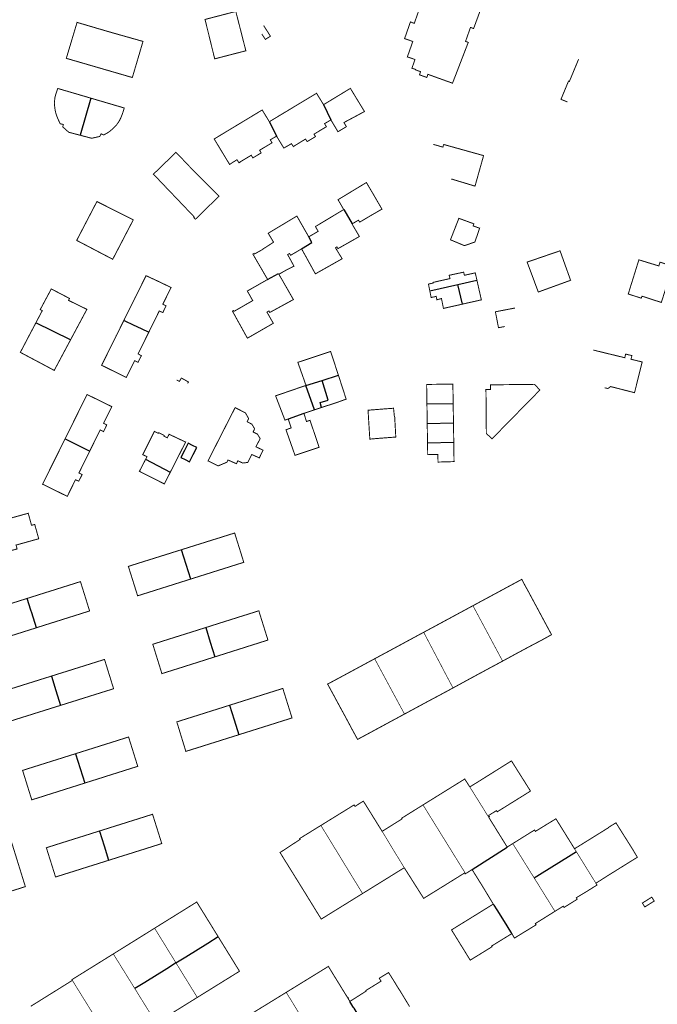
# Model space of a CAD drawing. Units: inches. Extents: x 574422 to 589548, y 4788400 to 4798536.
# Drawn here: x 583675 to 583879, y 4796664 to 4796979 of the extents above; entities that cross this region are included whole.
import ezdxf

# ---------------------------------------------------------------- set-up
doc = ezdxf.new("R2010")
doc.units = ezdxf.units.IN
doc.header["$MEASUREMENT"] = 0
doc.layers.add('080111', color=7, linetype='Continuous', lineweight=30)
doc.layers.add('080117', color=7, linetype='Continuous', lineweight=20)
doc.layers.add('080118', color=9, linetype='Continuous')

msp = doc.modelspace()

# ---------------------------------------------------------------- linework, layer by layer
at = {"layer": '080111', "const_width": 0.3}
msp.add_lwpolyline([(583802.5, 4796982.79), (583800.8, 4796977.97), (583799.56, 4796978.41), (583797.78, 4796973.33), (583797.69, 4796973.08), (583800.32, 4796972.16), (583798.71, 4796967.59), (583798.62, 4796967.33), (583798.58, 4796967.22), (583801.01, 4796966.39), (583800.05, 4796963.6), (583801.21, 4796963.2), (583801.17, 4796963.08), (583802.23, 4796962.7), (583802.81, 4796962.49), (583802.45, 4796961.49), (583804.8, 4796960.64), (583805.16, 4796961.64), (583813.03, 4796958.8), (583816.95, 4796968.96), (583816.97, 4796969.02), (583817.95, 4796971.56), (583818.04, 4796971.8), (583818.07, 4796971.87), (583817.2, 4796972.18), (583818.78, 4796976.66), (583819.78, 4796976.3), (583822.43, 4796983.5)], dxfattribs=at)
at = {"layer": '080111', "const_width": 0.3, "flags": 128}
for points in [[(583743.68, 4796981.77), (583745.29, 4796975.48), (583746.48, 4796970.8), (583746.9, 4796969.18), (583741.91, 4796967.89), (583736.93, 4796966.6), (583735.38, 4796972.9), (583735.23, 4796973.53), (583735.02, 4796974.38), (583734.99, 4796974.5), (583733.83, 4796979.21), (583738.75, 4796980.49)], [(583692.88, 4796978.27), (583692.77, 4796977.9), (583691.62, 4796974.06), (583691.51, 4796973.69), (583689.57, 4796967.21), (583689.49, 4796966.92), (583689.44, 4796966.76), (583710.57, 4796960.62), (583710.57, 4796960.64), (583710.8, 4796961.41), (583712.27, 4796966.37), (583712.62, 4796967.56), (583712.79, 4796968.13), (583713.78, 4796971.52), (583713.95, 4796972.1), (583713.98, 4796972.18), (583704.77, 4796974.78), (583703.37, 4796975.18), (583698.49, 4796976.61)], [(583724.53, 4796936.67), (583724.28, 4796936.43), (583721.52, 4796933.75), (583721.26, 4796933.51), (583720.93, 4796933.18), (583717.58, 4796929.94), (583717.32, 4796929.69), (583717.4, 4796929.6), (583717.68, 4796929.31), (583720.09, 4796926.77), (583721, 4796925.81), (583721.14, 4796925.66), (583721.29, 4796925.52), (583722.56, 4796924.19), (583723.2, 4796923.52), (583723.83, 4796922.86), (583723.96, 4796922.72), (583723.98, 4796922.71), (583724.02, 4796922.67), (583724.04, 4796922.64), (583724.1, 4796922.58), (583725.48, 4796921.13), (583726.56, 4796919.99), (583730.43, 4796915.93), (583730.25, 4796915.75), (583730.42, 4796915.57), (583730.66, 4796915.32), (583730.74, 4796915.24), (583738.3, 4796922.63), (583733.41, 4796927.55), (583732.12, 4796928.85), (583728.52, 4796932.48), (583728.46, 4796932.55), (583728.4, 4796932.61), (583728.34, 4796932.68), (583728.28, 4796932.75), (583727.38, 4796933.7), (583724.94, 4796936.25), (583724.63, 4796936.57)], [(583699.23, 4796920.92), (583695.99, 4796914.69), (583692.89, 4796908.73), (583692.76, 4796908.48), (583704.29, 4796902.44), (583707.34, 4796908.29), (583707.58, 4796908.75), (583710.87, 4796915.06), (583710.85, 4796915.07), (583710.83, 4796915.08), (583705.97, 4796917.53), (583705.03, 4796918), (583704.76, 4796918.14), (583701.22, 4796919.92)], [(583815.06, 4796915.55), (583817.67, 4796914.59), (583819.87, 4796913.78), (583819.64, 4796913.12), (583821.69, 4796912.38), (583821.71, 4796912.38), (583820.95, 4796910.17), (583820.19, 4796907.96), (583816.85, 4796906.8), (583812.38, 4796908.67), (583813.72, 4796912.11)], [(583847.44, 4796905.15), (583842.17, 4796903.34), (583839.74, 4796902.5), (583836.91, 4796901.53), (583838.7, 4796896.74), (583840.48, 4796891.95), (583845.65, 4796893.83), (583850.82, 4796895.71), (583849.13, 4796900.43), (583848.27, 4796902.83), (583848.05, 4796903.43), (583847.7, 4796904.43)], [(583872.67, 4796902.26), (583875.86, 4796901.28), (583879.06, 4796900.3), (583879.45, 4796901.5), (583883.52, 4796900.24), (583879.86, 4796888.61), (583879.77, 4796888.64), (583873.68, 4796890.62), (583873.46, 4796890.06), (583873.42, 4796889.97), (583869.27, 4796891.34)], [(583823.75, 4796858.31), (583823.76, 4796858.11), (583823.76, 4796857.51), (583823.84, 4796848.36), (583823.85, 4796847.57), (583823.85, 4796846.78), (583823.86, 4796846.68), (583823.87, 4796846.66), (583824.17, 4796846.38), (583825.67, 4796844.97), (583828.74, 4796848.09), (583828.84, 4796848.19), (583828.94, 4796848.3), (583830.54, 4796849.93), (583830.63, 4796850.02), (583836.46, 4796855.96), (583837.24, 4796856.75), (583840.98, 4796860.57), (583839.29, 4796862.4), (583825.17, 4796862.24), (583825.22, 4796860.74), (583823.73, 4796860.73)], [(583743.47, 4796854.95), (583743.33, 4796854.68), (583743.2, 4796854.43), (583739.65, 4796847.47), (583735.84, 4796839.99), (583735.39, 4796839.08), (583734.94, 4796838.18), (583734.8, 4796837.89), (583735.09, 4796837.76), (583736.44, 4796837.09), (583737.8, 4796836.42), (583738.04, 4796836.3), (583739.45, 4796836.89), (583740.85, 4796837.48), (583741.17, 4796838.18), (583743.64, 4796837.1), (583743.89, 4796836.99), (583744.33, 4796837.94), (583745.9, 4796837.2), (583747.53, 4796837.41), (583748.77, 4796839.95), (583750.4, 4796839.22), (583751.21, 4796838.85), (583751.22, 4796838.88), (583752.39, 4796841.33), (583751.77, 4796841.62), (583750.11, 4796842.42), (583751.47, 4796844.99), (583750.62, 4796846.45), (583749.22, 4796847.16), (583749.7, 4796848.15), (583748.84, 4796849.63), (583748.77, 4796849.67), (583748.21, 4796849.96), (583747.31, 4796850.42), (583747.78, 4796851.45), (583746.75, 4796853.28), (583745.11, 4796854.11)], [(583794.17, 4796854.7), (583794.29, 4796853.44), (583794.42, 4796852.19), (583794.42, 4796852.06), (583794.52, 4796852.08), (583794.7, 4796848.8), (583794.88, 4796845.53), (583794.52, 4796845.5), (583794.17, 4796845.47), (583791.34, 4796845.26), (583788.5, 4796845.04), (583786.67, 4796844.87), (583786.57, 4796844.86), (583786.28, 4796849.49), (583786, 4796854.12), (583791.06, 4796854.52), (583794.17, 4796854.75)], [(583663.43, 4796716.34), (583663.14, 4796716.25), (583662.26, 4796715.97), (583661.93, 4796715.87), (583661.64, 4796715.78), (583663.83, 4796708.71), (583664.32, 4796707.13), (583664.34, 4796707.06), (583664.52, 4796706.47), (583664.71, 4796705.86), (583664.8, 4796705.58), (583666.94, 4796698.66), (583676.33, 4796701.61), (583676.24, 4796701.89), (583676.16, 4796702.16), (583676.07, 4796702.42), (583675.58, 4796704.03), (583675.49, 4796704.3), (583675.41, 4796704.56), (583675.33, 4796704.83), (583675.25, 4796705.1), (583674.4, 4796707.84), (583672.94, 4796712.55), (583671.02, 4796718.74)], [(583876.98, 4796697.96), (583877.58, 4796696.99), (583874.56, 4796695.11), (583874.04, 4796695.95), (583873.78, 4796696.36), (583875.02, 4796697.13), (583875.56, 4796697.47), (583875.86, 4796697.65), (583876.19, 4796697.86), (583876.81, 4796698.24)]]:
    msp.add_lwpolyline(points, close=True, dxfattribs=at)
at = {"layer": '080111', "flags": 128}
for points in [[(583752.59, 4796977.26, 0.3, 0.3, 0), (583753.67, 4796975.56, 0.3, 0.3, 0), (583754.75, 4796973.86, 0.3, 0.3, 0), (583753.94, 4796973.33, 0.3, 0.3, 0), (583753.14, 4796972.81, 0.3, 0.3, 0), (583752, 4796974.54, 0, 0, 0), (583750.86, 4796976.26, 0, 0, 0), (583751.73, 4796976.77, 0, 0, 0)], [(583853.37, 4796966.45, 0.3, 0.3, 0), (583850.43, 4796959.37, 0.3, 0.3, 0), (583850.15, 4796959.46, 0.3, 0.3, 0), (583847.74, 4796953.63, 0.3, 0.3, 0), (583849.81, 4796952.8, 0, 0, 0), (583849.33, 4796951.71, 0, 0, 0), (583855.06, 4796949.31, 0, 0, 0), (583858.39, 4796947.86, 0, 0, 0), (583861.75, 4796946.4, 0, 0, 0), (583867.74, 4796960.47, 0, 0, 0), (583860.03, 4796963.67, 0, 0, 0)], [(583806.86, 4796939.23, 0.3, 0.3, 0), (583809.93, 4796938.35, 0.3, 0.3, 0), (583810.2, 4796939.19, 0.3, 0.3, 0), (583814.45, 4796938, 0.3, 0.3, 0), (583818.68, 4796936.82, 0.3, 0.3, 0), (583822.97, 4796935.62, 0.3, 0.3, 0), (583822.81, 4796935.02, 0.3, 0.3, 0), (583822.68, 4796934.57, 0.3, 0.3, 0), (583820.36, 4796926.31, 0.3, 0.3, 0), (583820.23, 4796925.87, 0.3, 0.3, 0), (583820.23, 4796925.85, 0.3, 0.3, 0), (583815.75, 4796927.21, 0.3, 0.3, 0), (583812.6, 4796928.16, 0, 0, 0), (583811.27, 4796928.56, 0, 0, 0), (583811, 4796927.65, 0, 0, 0), (583810.72, 4796926.74, 0, 0, 0), (583810.66, 4796926.75, 0, 0, 0), (583809.02, 4796927.24, 0, 0, 0), (583808.73, 4796927.33, 0, 0, 0), (583807.29, 4796927.75, 0, 0, 0), (583807.02, 4796927.83, 0, 0, 0), (583807.28, 4796928.77, 0, 0, 0), (583807.54, 4796929.72, 0, 0, 0), (583804.37, 4796930.58, 0, 0, 0)], [(583833.01, 4796886.83, 0.3, 0.3, 0), (583829.88, 4796886.23, 0.3, 0.3, 0), (583826.75, 4796885.62, 0.3, 0.3, 0), (583827.04, 4796884.17, 0.3, 0.3, 0), (583827.25, 4796883.08, 0.3, 0.3, 0), (583827.75, 4796880.54, 0.3, 0.3, 0), (583827.8, 4796880.55, 0.3, 0.3, 0), (583829.7, 4796880.9, 0, 0, 0), (583831.65, 4796881.25, 0, 0, 0), (583831.74, 4796880.67, 0, 0, 0), (583831.82, 4796880.09, 0, 0, 0), (583831.84, 4796880, 0, 0, 0), (583831.86, 4796879.9, 0, 0, 0), (583833.3, 4796880.28, 0, 0, 0), (583834.74, 4796880.65, 0, 0, 0), (583834.73, 4796880.68, 0, 0, 0), (583833.88, 4796883.74, 0, 0, 0)], [(583858.08, 4796873.38, 0.3, 0.3, 0), (583863.27, 4796872.11, 0.3, 0.3, 0), (583864.82, 4796871.74, 0.3, 0.3, 0), (583868.16, 4796870.92, 0.3, 0.3, 0), (583868.29, 4796871.5, 0.3, 0.3, 0), (583868.43, 4796872.08, 0.3, 0.3, 0), (583868.6, 4796872.04, 0.3, 0.3, 0), (583869.25, 4796871.89, 0.3, 0.3, 0), (583870.43, 4796871.61, 0.3, 0.3, 0), (583870.15, 4796870.44, 0.3, 0.3, 0), (583870.42, 4796870.37, 0.3, 0.3, 0), (583871.89, 4796870.01, 0.3, 0.3, 0), (583873.64, 4796869.59, 0.3, 0.3, 0), (583873.72, 4796869.57, 0.3, 0.3, 0), (583872.5, 4796864.65, 0.3, 0.3, 0), (583871.28, 4796859.73, 0.3, 0.3, 0), (583867.46, 4796860.71, 0.3, 0.3, 0), (583863.64, 4796861.69, 0.3, 0.3, 0), (583863.2, 4796861.38, 0.3, 0.3, 0), (583862.77, 4796861.07, 0.3, 0.3, 0), (583861.75, 4796861.27, 0, 0, 0), (583860.74, 4796861.48, 0, 0, 0), (583860.49, 4796861.97, 0, 0, 0), (583860.25, 4796862.47, 0, 0, 0), (583857.97, 4796863.01, 0, 0, 0), (583855.7, 4796863.54, 0, 0, 0), (583856.89, 4796868.46, 0, 0, 0)], [(583724.74, 4796863.81, 0.3, 0.3, 0), (583725.2, 4796863.58, 0.3, 0.3, 0), (583725.65, 4796863.35, 0.3, 0.3, 0), (583726.27, 4796864.42, 0.3, 0.3, 0), (583728.54, 4796863.15, 0.3, 0.3, 0), (583728.25, 4796862.67, 0, 0, 0), (583727.96, 4796862.18, 0, 0, 0), (583730.41, 4796860.94, 0, 0, 0), (583732.65, 4796859.8, 0, 0, 0), (583730.65, 4796855.81, 0, 0, 0), (583728.66, 4796851.81, 0, 0, 0), (583724.71, 4796853.74, 0, 0, 0), (583722.19, 4796854.97, 0, 0, 0), (583720.92, 4796855.6, 0, 0, 0), (583720.76, 4796855.67, 0, 0, 0), (583720.77, 4796855.69, 0, 0, 0), (583720.84, 4796855.84, 0, 0, 0), (583722.75, 4796859.74, 0, 0, 0)]]:
    msp.add_lwpolyline(points, format="xyseb", close=True, dxfattribs=at)
at = {"layer": '080111', "const_width": 0.3, "flags": 128}
for points in [[(583693.87, 4796942.14), (583693.72, 4796942.18), (583690.21, 4796943.1), (583688.3, 4796944.82), (583688.48, 4796945.59), (583687.49, 4796945.83), (583687.42, 4796945.98), (583687.35, 4796946.13), (583687.27, 4796946.28), (583687.2, 4796946.42), (583687.13, 4796946.57), (583687.06, 4796946.72), (583686.99, 4796946.87), (583686.92, 4796947.02), (583686.85, 4796947.17), (583686.79, 4796947.32), (583686.72, 4796947.47), (583686.65, 4796947.63), (583686.59, 4796947.78), (583686.53, 4796947.93), (583686.47, 4796948.08), (583686.41, 4796948.23), (583686.35, 4796948.39), (583686.3, 4796948.54), (583686.25, 4796948.7), (583686.2, 4796948.85), (583686.15, 4796949.01), (583686.1, 4796949.16), (583686.03, 4796949.44), (583685.96, 4796949.72), (583685.94, 4796949.84), (583685.91, 4796949.96), (583685.89, 4796950.08), (583685.87, 4796950.2), (583685.84, 4796950.32), (583685.82, 4796950.45), (583685.81, 4796950.57), (583685.79, 4796950.69), (583685.77, 4796950.82), (583685.75, 4796950.94), (583685.74, 4796951.06), (583685.73, 4796951.19), (583685.71, 4796951.31), (583685.7, 4796951.43), (583685.69, 4796951.56), (583685.67, 4796951.68), (583685.66, 4796951.81), (583685.65, 4796951.93), (583685.64, 4796952.06), (583685.63, 4796952.18), (583685.62, 4796952.3), (583685.6, 4796952.43), (583685.8, 4796954.23), (583685.8, 4796954.24), (583685.81, 4796954.26), (583685.81, 4796954.28), (583685.82, 4796954.3), (583685.82, 4796954.32), (583685.83, 4796954.34), (583685.83, 4796954.36), (583685.83, 4796954.38), (583685.84, 4796954.4), (583685.84, 4796954.41), (583685.85, 4796954.43), (583685.85, 4796954.45), (583685.86, 4796954.47), (583685.86, 4796954.49), (583685.87, 4796954.51), (583685.87, 4796954.53), (583685.87, 4796954.55), (583685.88, 4796954.56), (583685.88, 4796954.58), (583685.89, 4796954.6), (583685.89, 4796954.62), (583685.9, 4796954.64), (583685.9, 4796954.67), (583685.91, 4796954.7), (583685.92, 4796954.71), (583685.92, 4796954.73), (583685.92, 4796954.74), (583685.93, 4796954.75), (583685.93, 4796954.76), (583685.93, 4796954.78), (583685.94, 4796954.79), (583685.94, 4796954.8), (583685.94, 4796954.81), (583685.95, 4796954.82), (583685.95, 4796954.84), (583685.95, 4796954.85), (583685.96, 4796954.86), (583685.96, 4796954.87), (583685.96, 4796954.89), (583685.97, 4796954.9), (583685.97, 4796954.91), (583685.97, 4796954.92), (583685.98, 4796954.94), (583685.98, 4796954.95), (583685.98, 4796954.96), (583685.99, 4796954.97), (583686.59, 4796956.85), (583686.68, 4796957.13), (583697.33, 4796954)], [(583754.41, 4796946.48), (583759.56, 4796949.58), (583759.87, 4796949.76), (583760.2, 4796949.96), (583760.43, 4796950.1), (583761.97, 4796951.03), (583763.23, 4796951.79), (583763.47, 4796951.93), (583763.53, 4796951.97), (583763.85, 4796952.16), (583769.53, 4796955.58), (583769.54, 4796955.55), (583769.7, 4796955.28), (583769.95, 4796954.87), (583770.39, 4796954.15), (583771.76, 4796951.93)], [(583774.11, 4796947.05), (583776.37, 4796943.27), (583779.06, 4796944.88), (583778.58, 4796945.72), (583778.45, 4796945.95), (583778.3, 4796946.22), (583781.53, 4796947.95), (583781.89, 4796948.14), (583784.86, 4796949.73), (583780.41, 4796957.04), (583780.35, 4796957.15), (583780.33, 4796957.13), (583771.76, 4796951.93)], [(583693.87, 4796942.14), (583697.54, 4796941.18), (583700.16, 4796941.75), (583700.55, 4796942.6), (583701.22, 4796942.32), (583701.44, 4796942.23), (583703.02, 4796943.15), (583703.09, 4796943.21), (583703.17, 4796943.27), (583703.24, 4796943.33), (583703.31, 4796943.38), (583703.39, 4796943.44), (583703.46, 4796943.5), (583703.53, 4796943.56), (583703.6, 4796943.62), (583703.68, 4796943.68), (583703.75, 4796943.74), (583703.82, 4796943.8), (583703.89, 4796943.86), (583703.96, 4796943.92), (583704.04, 4796943.99), (583704.11, 4796944.05), (583704.18, 4796944.11), (583704.25, 4796944.17), (583704.32, 4796944.24), (583704.39, 4796944.3), (583704.46, 4796944.36), (583704.53, 4796944.43), (583704.6, 4796944.49), (583704.72, 4796944.62), (583704.85, 4796944.74), (583704.91, 4796944.8), (583704.97, 4796944.86), (583705.03, 4796944.92), (583705.09, 4796944.98), (583705.14, 4796945.05), (583705.2, 4796945.11), (583705.26, 4796945.17), (583705.31, 4796945.23), (583705.37, 4796945.3), (583705.42, 4796945.36), (583705.48, 4796945.42), (583705.53, 4796945.49), (583705.58, 4796945.55), (583705.64, 4796945.62), (583705.69, 4796945.69), (583705.74, 4796945.75), (583705.79, 4796945.82), (583705.84, 4796945.89), (583705.89, 4796945.96), (583705.94, 4796946.03), (583706.07, 4796946.22), (583706.2, 4796946.42), (583706.28, 4796946.55), (583706.35, 4796946.68), (583706.43, 4796946.81), (583706.5, 4796946.95), (583706.57, 4796947.08), (583706.64, 4796947.22), (583706.71, 4796947.36), (583706.77, 4796947.49), (583706.84, 4796947.63), (583706.9, 4796947.77), (583706.96, 4796947.92), (583707.02, 4796948.06), (583707.08, 4796948.2), (583707.13, 4796948.34), (583707.19, 4796948.49), (583707.25, 4796948.63), (583707.3, 4796948.77), (583707.36, 4796948.92), (583707.41, 4796949.06), (583707.47, 4796949.21), (583707.52, 4796949.35), (583707.57, 4796949.5), (583707.89, 4796950.58), (583707.97, 4796950.87), (583697.33, 4796954)], [(583754.41, 4796946.48), (583753.27, 4796948.35), (583752.13, 4796950.23), (583744.45, 4796945.59), (583736.77, 4796940.95), (583739.23, 4796936.87), (583741.7, 4796932.79), (583741.83, 4796932.88), (583741.95, 4796932.95), (583744.03, 4796934.31), (583744.69, 4796933.32), (583744.97, 4796933.42), (583744.91, 4796933.51), (583748.62, 4796935.74), (583749.13, 4796934.88), (583749.27, 4796934.96), (583749.39, 4796935.04), (583751.55, 4796936.34), (583751.68, 4796936.43), (583751.8, 4796936.49), (583751.3, 4796937.35), (583755.27, 4796939.71), (583754.71, 4796940.67), (583756.72, 4796941.85)], [(583774.11, 4796947.05), (583772.8, 4796946.28), (583772.09, 4796945.86), (583772.67, 4796944.87), (583772.48, 4796944.76), (583772.16, 4796944.57), (583768.7, 4796942.49), (583769.19, 4796941.71), (583769.03, 4796941.61), (583768.85, 4796941.5), (583766.85, 4796940.31), (583766.51, 4796940.1), (583765.99, 4796940.92), (583765.47, 4796940.6), (583762.08, 4796938.52), (583761.49, 4796939.45), (583759.29, 4796938.16), (583759.16, 4796938.09), (583759.05, 4796938.02), (583756.72, 4796941.85)], [(583780.94, 4796913.78), (583782.01, 4796914.42), (583782.08, 4796914.46), (583782.93, 4796914.96), (583783.35, 4796914.34), (583787.24, 4796916.64), (583790.2, 4796918.34), (583790.45, 4796918.49), (583787.97, 4796922.75), (583785.69, 4796926.65), (583785.49, 4796927), (583785.48, 4796927.01), (583776.4, 4796921.51), (583778.21, 4796918.36)], [(583778.21, 4796918.36), (583773, 4796915.22), (583771.7, 4796914.44), (583769.93, 4796913.37), (583769.16, 4796912.91), (583770.04, 4796911.39), (583767.02, 4796909.62)], [(583767.02, 4796909.62), (583763.22, 4796916.27), (583758.64, 4796913.52), (583757.92, 4796913.09), (583756.52, 4796912.25), (583754.81, 4796911.23), (583754.05, 4796910.77), (583754.91, 4796909.34), (583755.77, 4796907.9), (583752.89, 4796906.05), (583752.71, 4796905.94), (583752.29, 4796905.66), (583752.3, 4796905.64), (583752.31, 4796905.61), (583750.99, 4796904.87), (583749.67, 4796904.13), (583749.52, 4796904.32), (583749.25, 4796904.15), (583749.14, 4796904.09), (583753.86, 4796895.98)], [(583764.73, 4796905.78), (583769.15, 4796897.77), (583777.58, 4796902.53), (583777.72, 4796902.6), (583776.61, 4796904.41), (583775.91, 4796905.55), (583775.57, 4796906.12), (583776.02, 4796906.41), (583776.37, 4796905.84), (583781.49, 4796908.74), (583783.23, 4796909.73), (583782.2, 4796911.48), (583782.05, 4796911.74), (583781.26, 4796913.09), (583780.88, 4796913.75), (583780.94, 4796913.78)], [(583757.47, 4796897.64), (583759.72, 4796898.93), (583760.98, 4796899.57), (583762.07, 4796900.14), (583762.23, 4796900.22), (583762.29, 4796900.25), (583761.3, 4796902.06), (583760.61, 4796903.32), (583760.27, 4796903.93), (583760.9, 4796904.28), (583761.23, 4796903.71), (583762.98, 4796904.74), (583764.73, 4796905.78)], [(583805.76, 4796892.34), (583805.33, 4796894.49), (583806.89, 4796894.85), (583806.87, 4796894.95), (583806.85, 4796895.05), (583809.39, 4796895.62), (583812.23, 4796896.26), (583812.08, 4796896.79), (583811.94, 4796897.31), (583816.6, 4796898.31), (583816.73, 4796897.77), (583816.84, 4796897.31), (583818.7, 4796897.73), (583820.31, 4796898.09), (583820.84, 4796895.75)], [(583707.86, 4796882.86), (583707.96, 4796883.07), (583708.96, 4796885.14), (583709.99, 4796887.19), (583710.19, 4796887.61), (583710.8, 4796888.83), (583711.51, 4796890.26), (583711.72, 4796890.65), (583712.37, 4796891.97), (583713.03, 4796893.3), (583713.22, 4796893.67), (583713.99, 4796895.23), (583714.77, 4796896.79), (583714.94, 4796897.14), (583714.96, 4796897.19), (583715.28, 4796897.04), (583716.67, 4796896.39), (583718.06, 4796895.75), (583722.93, 4796893.42), (583722.98, 4796893.4), (583720.32, 4796888.06), (583721.15, 4796887.61), (583721.34, 4796887.51), (583720.83, 4796886.44), (583720.37, 4796885.45), (583720.33, 4796885.38), (583719.18, 4796885.88), (583715.85, 4796879.12)], [(583757.47, 4796897.64), (583762.11, 4796889.54), (583759.55, 4796888.14), (583754.54, 4796885.4), (583754.28, 4796885.89), (583753.65, 4796885.52), (583753.93, 4796885.02), (583754.65, 4796883.75), (583755.27, 4796882.67), (583755.68, 4796881.95), (583755.59, 4796881.9), (583751.54, 4796879.56), (583747.48, 4796877.23), (583747.39, 4796877.18), (583745, 4796881.5), (583742.79, 4796885.5), (583742.7, 4796885.67), (583742.61, 4796885.83), (583742.97, 4796886.05), (583743.13, 4796885.78), (583749.1, 4796889.21), (583747.37, 4796892.27), (583748.07, 4796892.67), (583749.89, 4796893.71), (583751.31, 4796894.52), (583753.86, 4796895.98)], [(583816.19, 4796888.08), (583816.23, 4796888.09), (583820.69, 4796889.09), (583822.26, 4796889.45), (583821.28, 4796893.77), (583820.84, 4796895.75)], [(583679.71, 4796882.12), (583681.75, 4796886), (583681.08, 4796886.31), (583684.63, 4796892.94), (583690.47, 4796889.9), (583690.13, 4796889.29), (583696.02, 4796886.41), (583690.79, 4796876.64)], [(583805.76, 4796892.34), (583806.2, 4796890.19), (583807, 4796890.37), (583807.8, 4796890.56), (583807.92, 4796890.01), (583808.03, 4796889.47), (583808.5, 4796889.6), (583809.5, 4796889.87), (583809.82, 4796888.25), (583810.13, 4796886.71), (583810.9, 4796886.88), (583811.01, 4796886.91), (583815.69, 4796887.96), (583816.15, 4796888.07), (583816.19, 4796888.08)], [(583715.85, 4796879.12), (583715.31, 4796878.03), (583714.5, 4796876.39), (583712.41, 4796872.16), (583713.46, 4796871.56), (583712.36, 4796869.45), (583711.29, 4796869.97), (583710.77, 4796868.92), (583710.04, 4796867.44), (583708.64, 4796864.6), (583708.6, 4796864.62), (583707.65, 4796865.09), (583704.26, 4796866.77), (583703.62, 4796867.08), (583703.6, 4796867.09), (583702.38, 4796867.7), (583701.14, 4796868.31), (583700.73, 4796868.51), (583700.94, 4796868.92), (583701.68, 4796870.4), (583702.52, 4796872.08), (583702.67, 4796872.41), (583703.32, 4796873.71), (583704.04, 4796875.18), (583704.22, 4796875.54), (583704.84, 4796876.8), (583705.47, 4796878.07), (583705.69, 4796878.5), (583706.72, 4796880.57), (583707.75, 4796882.65), (583707.86, 4796882.86)], [(583690.79, 4796876.64), (583685.57, 4796866.87), (583680.15, 4796869.76), (583678.56, 4796870.6), (583674.72, 4796872.64), (583675.75, 4796874.58), (583677.68, 4796878.27), (583678.93, 4796880.63), (583679.71, 4796882.12)], [(583776.52, 4796865.3), (583775.9, 4796867.19), (583775.53, 4796868.33), (583774.48, 4796871.57), (583774.03, 4796872.93), (583769.54, 4796871.44), (583768.91, 4796871.23), (583763.9, 4796869.57), (583763.53, 4796869.45), (583765.19, 4796864.77), (583766.14, 4796862.06)], [(583771.14, 4796855.01), (583773.73, 4796855.84), (583775.74, 4796856.49), (583779, 4796857.66), (583776.52, 4796865.3)], [(583766.14, 4796862.06), (583761.28, 4796860.39), (583756.42, 4796858.72), (583759.4, 4796850.95), (583760.47, 4796851.3)], [(583813.24, 4796856.3), (583813.15, 4796862.34), (583813.15, 4796862.49), (583813.13, 4796862.49), (583804.75, 4796862.37), (583804.84, 4796856.12)], [(583689.04, 4796844.92), (583690.17, 4796847.21), (583691.33, 4796849.56), (583692.79, 4796852.51), (583694.3, 4796855.56), (583696.07, 4796859.15), (583698.47, 4796857.97), (583698.79, 4796857.82), (583704, 4796855.26), (583703.47, 4796854.2), (583701.36, 4796849.94), (583702.37, 4796849.44), (583702.39, 4796849.43), (583701.37, 4796847.28), (583700.28, 4796847.81), (583696.94, 4796841.05)], [(583768.85, 4796854.25), (583767.55, 4796853.81), (583765.47, 4796853.11)], [(583768.85, 4796854.25), (583768.92, 4796854.27), (583770.33, 4796854.74), (583771.13, 4796855), (583771.14, 4796855.01)], [(583804.94, 4796849.9), (583804.92, 4796850.99), (583804.92, 4796851.29), (583804.85, 4796855.72), (583804.84, 4796856.12)], [(583813.24, 4796856.3), (583813.34, 4796850.08)], [(583765.47, 4796853.11), (583766.31, 4796850.51), (583767.43, 4796850.88), (583770.34, 4796842.24), (583766.48, 4796840.96), (583762.66, 4796839.68), (583762.62, 4796839.67), (583762.61, 4796839.7), (583762, 4796841.45), (583761.18, 4796843.77), (583759.74, 4796847.86), (583760.45, 4796848.11), (583760.57, 4796848.16), (583761.41, 4796848.45), (583760.94, 4796849.88), (583760.93, 4796849.91), (583760.47, 4796851.3)], [(583805.03, 4796843.68), (583804.96, 4796848.27), (583804.95, 4796849.25), (583804.94, 4796849.9)], [(583813.34, 4796850.08), (583813.43, 4796843.86)], [(583689.04, 4796844.92), (583688.92, 4796844.69), (583687.89, 4796842.62), (583686.66, 4796840.14), (583685.27, 4796837.35), (583683.62, 4796834.03), (583681.9, 4796830.57), (583681.84, 4796830.44), (583689.75, 4796826.55), (583689.76, 4796826.57), (583691.19, 4796829.46), (583691.88, 4796830.86), (583692.38, 4796831.86), (583693.42, 4796831.4), (583694.5, 4796833.5), (583693.48, 4796834.03), (583695.82, 4796838.78), (583696.23, 4796839.61), (583696.94, 4796841.05)], [(583722.72, 4796834.27), (583723.61, 4796836.02), (583725.32, 4796839.39), (583726.4, 4796841.52), (583727.01, 4796842.72), (583727.63, 4796843.92), (583726.97, 4796844.23), (583726.16, 4796844.61), (583725.65, 4796844.85), (583724.96, 4796845.18), (583722.34, 4796846.42), (583722.26, 4796846.27), (583721.76, 4796845.3), (583721.27, 4796845.54), (583720.69, 4796845.82), (583720.8, 4796846.04), (583720.78, 4796846.05), (583720.27, 4796846.3), (583718.99, 4796846.93), (583718.87, 4796846.72), (583717.63, 4796847.34), (583713.9, 4796839.89), (583715.26, 4796839.24), (583714.93, 4796838.61), (583714.83, 4796838.42)], [(583805.03, 4796843.68), (583805.09, 4796839.95), (583805.09, 4796839.91), (583805.42, 4796839.91), (583805.95, 4796839.92), (583808.35, 4796839.99), (583808.39, 4796837.52), (583813.52, 4796837.67), (583813.43, 4796843.86)], [(583714.83, 4796838.42), (583713.46, 4796835.77), (583712.94, 4796834.77), (583712.84, 4796834.56), (583714.26, 4796833.84), (583716.83, 4796832.54), (583720.4, 4796830.73), (583720.81, 4796830.52), (583722.72, 4796834.27)], [(583661.83, 4796816.86), (583663.85, 4796817.42), (583676.75, 4796820.99), (583676.84, 4796821.01), (583677.12, 4796821.09), (583677.25, 4796821.13), (583678.31, 4796817.27), (583679.33, 4796817.56), (583679.81, 4796815.84), (583679.97, 4796815.26), (583680.59, 4796813.03), (583680.61, 4796812.97), (583673.35, 4796810.95), (583673.69, 4796809.71), (583670.43, 4796808.82), (583670.07, 4796810.09), (583664.09, 4796808.41)], [(583726.31, 4796809.47), (583732.54, 4796811.43), (583737.07, 4796812.85), (583737.46, 4796812.97), (583737.76, 4796813.06), (583743.31, 4796814.81), (583746.23, 4796805.43), (583729.25, 4796800.07)], [(583726.31, 4796809.47), (583720.48, 4796807.64), (583720.15, 4796807.54), (583715.57, 4796806.1), (583714.92, 4796805.9), (583714.6, 4796805.8), (583709.3, 4796804.13), (583712.26, 4796794.7), (583712.31, 4796794.72), (583712.61, 4796794.81), (583712.91, 4796794.91), (583728.46, 4796799.82), (583728.74, 4796799.91), (583729.25, 4796800.07)], [(583679.91, 4796784.5), (583696.89, 4796789.86), (583696.81, 4796790.12), (583695.39, 4796794.69), (583694.06, 4796798.94), (583693.96, 4796799.25), (583687.75, 4796797.29), (583683.15, 4796795.84), (583679.51, 4796794.69), (583676.94, 4796793.88)], [(583829.06, 4796773.81), (583829.63, 4796774.11), (583833.43, 4796776.19), (583834, 4796776.5), (583835.94, 4796777.54), (583836.58, 4796777.88), (583836.91, 4796778.06), (583837.48, 4796778.37), (583838.3, 4796778.8), (583841.15, 4796780.3), (583841.73, 4796780.61), (583844.14, 4796781.95), (583844.71, 4796782.27), (583844.66, 4796782.37), (583844.49, 4796782.69), (583844.47, 4796782.73), (583843.64, 4796784.26), (583842.82, 4796785.8), (583842.57, 4796786.25), (583840.5, 4796790.12), (583840.31, 4796790.49), (583840.11, 4796790.85), (583839.96, 4796791.13), (583839.81, 4796791.4), (583838.59, 4796793.68), (583837.36, 4796795.97), (583837.16, 4796796.33), (583837.06, 4796796.51), (583836.26, 4796797.96), (583835.44, 4796799.51), (583835.2, 4796799.97), (583834.74, 4796799.73), (583833.6, 4796799.11), (583832.01, 4796798.26), (583831.78, 4796798.14), (583831.56, 4796798.02), (583831.13, 4796797.78), (583830.72, 4796797.56), (583830.71, 4796797.55), (583829.63, 4796796.97), (583824.81, 4796794.36), (583824.73, 4796794.32), (583823.83, 4796793.84), (583820.11, 4796791.83), (583819.57, 4796791.54)], [(583676.94, 4796793.88), (583671.25, 4796792.08), (583670.75, 4796791.92), (583666.19, 4796790.48), (583665.73, 4796790.33), (583665.44, 4796790.24), (583665.06, 4796790.12), (583660, 4796788.53), (583662.92, 4796779.13), (583662.98, 4796779.15), (583663.27, 4796779.24), (583663.54, 4796779.32), (583679.05, 4796784.22), (583679.33, 4796784.31), (583679.91, 4796784.5)], [(583819.57, 4796791.54), (583818.26, 4796790.83), (583816.94, 4796790.12), (583815.79, 4796789.5), (583815.46, 4796789.32), (583811.87, 4796787.38), (583811.25, 4796787.05), (583808.49, 4796785.55), (583808.37, 4796785.49), (583805.56, 4796783.97), (583804.68, 4796783.5), (583804.57, 4796783.44), (583804.45, 4796783.37), (583804.05, 4796783.16), (583803.8, 4796783.03)], [(583734.07, 4796784.55), (583741.78, 4796786.99), (583743.37, 4796787.49), (583751.04, 4796789.91), (583753.84, 4796780.93), (583753.96, 4796780.55), (583751.46, 4796779.75), (583742.98, 4796777.06), (583737, 4796775.17)], [(583737, 4796775.17), (583730.99, 4796773.26), (583726.16, 4796771.73), (583720.34, 4796769.9), (583720.06, 4796769.8), (583720.02, 4796769.79), (583720.02, 4796769.82), (583717.11, 4796779.2), (583717.15, 4796779.21), (583717.71, 4796779.39), (583724.8, 4796781.63), (583726.41, 4796782.13), (583733.72, 4796784.44), (583734.07, 4796784.55)], [(583788.12, 4796774.56), (583788.25, 4796774.63), (583791.14, 4796776.19), (583792.43, 4796776.88), (583793.13, 4796777.26), (583794.17, 4796777.82), (583796.12, 4796778.88), (583796.25, 4796778.95), (583796.3, 4796778.97), (583798.99, 4796780.43), (583799.67, 4796780.8), (583800.12, 4796781.04), (583803.8, 4796783.03)], [(583684.65, 4796769), (583692.34, 4796771.41), (583693.96, 4796771.92), (583701.66, 4796774.34), (583704.2, 4796766.17), (583704.38, 4796765.6), (583704.46, 4796765.33), (583704.56, 4796765.01), (583704.57, 4796764.96), (583698.34, 4796763.01), (583698.15, 4796762.95), (583696.08, 4796762.3), (583694.06, 4796761.67), (583693.76, 4796761.57), (583687.61, 4796759.64)], [(583788.12, 4796774.56), (583778.14, 4796769.17), (583777.45, 4796768.8), (583776.74, 4796768.41), (583776.17, 4796768.11), (583773.63, 4796766.75), (583773.06, 4796766.45), (583773.31, 4796765.98), (583774.15, 4796764.44), (583774.99, 4796762.9), (583775.24, 4796762.44), (583776.48, 4796760.15), (583777.71, 4796757.86), (583777.98, 4796757.4), (583780.48, 4796752.74), (583780.72, 4796752.27), (583782.4, 4796749.19), (583782.64, 4796748.74), (583783.19, 4796749.04), (583784.46, 4796749.72), (583785.72, 4796750.4), (583786.3, 4796750.71), (583789.38, 4796752.38), (583789.47, 4796752.43), (583789.83, 4796752.62), (583790.41, 4796752.93), (583791.3, 4796753.42), (583791.96, 4796753.78), (583793.37, 4796754.54), (583793.95, 4796754.85), (583794.06, 4796754.91), (583794.17, 4796754.97), (583794.56, 4796755.18), (583797.63, 4796756.84), (583797.66, 4796756.85)], [(583829.06, 4796773.81), (583829.05, 4796773.8), (583825.29, 4796771.78), (583824.71, 4796771.47), (583822.95, 4796770.52), (583822.35, 4796770.19), (583821.79, 4796769.89), (583821.25, 4796769.6), (583818.25, 4796767.97), (583817.68, 4796767.66), (583814.1, 4796765.71), (583813.21, 4796765.23), (583813.18, 4796765.21)], [(583687.61, 4796759.64), (583681.47, 4796757.72), (583681.18, 4796757.63), (583677.15, 4796756.36), (583676.83, 4796756.26), (583671.83, 4796754.69), (583671.25, 4796754.51), (583670.67, 4796754.33), (583670.65, 4796754.32), (583667.74, 4796763.69), (583668.03, 4796763.78), (583675.32, 4796766.07), (583676.92, 4796766.57), (583684.65, 4796769)], [(583744.68, 4796750.25), (583751.75, 4796752.48), (583752.04, 4796752.57), (583752.35, 4796752.67), (583761.67, 4796755.61), (583761.65, 4796755.68), (583761.56, 4796755.99), (583761.28, 4796756.88), (583758.72, 4796765.06), (583752.27, 4796763.02), (583747.77, 4796761.6), (583741.7, 4796759.68)], [(583813.18, 4796765.21), (583809.54, 4796763.24), (583808.96, 4796762.93), (583806.19, 4796761.46), (583805.61, 4796761.15), (583804.74, 4796760.68), (583804.13, 4796760.35), (583802.61, 4796759.53), (583802.04, 4796759.22), (583798.21, 4796757.15), (583797.66, 4796756.85)], [(583744.68, 4796750.25), (583727.69, 4796744.9), (583727.31, 4796746.16), (583727.22, 4796746.44), (583727.13, 4796746.73), (583726.04, 4796750.3), (583725.86, 4796750.88), (583724.81, 4796754.32), (583724.8, 4796754.35), (583730.9, 4796756.27), (583735.72, 4796757.79), (583741.7, 4796759.68)], [(583695.34, 4796734.76), (583695.74, 4796734.88), (583696.04, 4796734.98), (583711.05, 4796739.73), (583711.35, 4796739.82), (583711.65, 4796739.92), (583711.95, 4796740.01), (583712.3, 4796740.12), (583709.36, 4796749.51), (583703.51, 4796747.66), (583703.41, 4796747.63), (583703.25, 4796747.58), (583698.51, 4796746.09), (583692.36, 4796744.15)], [(583695.34, 4796734.76), (583695.15, 4796734.7), (583681.4, 4796730.34), (583681.11, 4796730.25), (583680.81, 4796730.16), (583678.38, 4796729.39), (583678.37, 4796729.41), (583678.29, 4796729.69), (583676.33, 4796735.99), (583676.05, 4796736.9), (583675.45, 4796738.82), (583675.73, 4796738.91), (583676.02, 4796739), (583676.3, 4796739.09), (583676.61, 4796739.19), (583681.56, 4796740.75), (583686.3, 4796742.24), (583692.36, 4796744.15)], [(583824.59, 4796723.85), (583824.84, 4796724), (583824.62, 4796724.41), (583826.86, 4796725.8), (583827.1, 4796725.95), (583827.34, 4796725.57), (583835.18, 4796730.45), (583837.62, 4796731.97), (583837.98, 4796732.2), (583837.7, 4796732.65), (583836.79, 4796734.09), (583836.51, 4796734.54), (583834.74, 4796737.35), (583834.31, 4796738.03), (583832.46, 4796740.97), (583832.16, 4796741.45), (583832.12, 4796741.51), (583831.9, 4796741.86), (583831.74, 4796741.76), (583829.39, 4796740.29), (583821.13, 4796735.11), (583819.18, 4796733.92), (583818.9, 4796733.74), (583818.87, 4796733.72), (583818.56, 4796733.53)], [(583818.56, 4796733.53), (583817.72, 4796734.85), (583816.94, 4796736.06), (583806.38, 4796729.5), (583803.59, 4796727.77)], [(583790.51, 4796719.31), (583788.81, 4796722.04), (583788.65, 4796722.3), (583788.5, 4796722.55), (583788.18, 4796723.06), (583788.02, 4796723.32), (583787.86, 4796723.57), (583787.27, 4796724.52), (583786.8, 4796725.29), (583786.64, 4796725.54), (583786.48, 4796725.8), (583786.32, 4796726.05), (583785.89, 4796726.76), (583785.14, 4796727.95), (583784.5, 4796728.99), (583784.46, 4796728.97), (583782.73, 4796727.87), (583781.85, 4796727.3), (583781.54, 4796727.76), (583781.27, 4796727.6), (583770.91, 4796721.2)], [(583803.59, 4796727.77), (583796.77, 4796723.52), (583796.9, 4796723.31), (583794.17, 4796721.6), (583793.3, 4796721.06), (583792.34, 4796720.45), (583790.51, 4796719.31)], [(583700.02, 4796719.41), (583707.77, 4796721.85), (583709.33, 4796722.34), (583717.04, 4796724.77), (583718.45, 4796720.29), (583718.54, 4796720), (583718.64, 4796719.69), (583719.87, 4796715.75), (583719.97, 4796715.45), (583719.99, 4796715.39), (583715.15, 4796713.87), (583714.86, 4796713.77), (583714.25, 4796713.58), (583713.62, 4796713.38), (583709.41, 4796712.06), (583709.05, 4796711.95), (583708.75, 4796711.85), (583708.46, 4796711.76), (583708.16, 4796711.67), (583707.27, 4796711.39), (583702.99, 4796710.04)], [(583824.59, 4796723.85), (583826.12, 4796721.39), (583827.02, 4796719.93), (583827.3, 4796719.49), (583827.47, 4796719.22), (583828.07, 4796718.24), (583828.24, 4796717.97), (583829.25, 4796716.33), (583829.45, 4796716.02), (583829.99, 4796715.15), (583830.53, 4796714.28)], [(583832.31, 4796715.39), (583832.94, 4796715.78), (583839.27, 4796719.73), (583839.56, 4796719.3), (583845.89, 4796723.19), (583846.1, 4796723.32), (583846.12, 4796723.33), (583852.08, 4796713.73)], [(583852.08, 4796713.73), (583852.42, 4796713.94), (583854.9, 4796715.48), (583862.93, 4796720.47), (583862.91, 4796720.55), (583865.33, 4796722.04), (583870.62, 4796713.65), (583872.19, 4796711.02), (583872.18, 4796711.01), (583871.93, 4796710.86), (583871.67, 4796710.7), (583871.41, 4796710.53), (583871.14, 4796710.36), (583870.52, 4796709.98), (583867.32, 4796707.99), (583862.45, 4796704.96), (583860.67, 4796703.81), (583858.91, 4796702.71)], [(583700.02, 4796719.41), (583692.34, 4796716.99), (583690.77, 4796716.5), (583683.64, 4796714.25), (583683.05, 4796714.07), (583683.06, 4796714.05), (583683.15, 4796713.76), (583684.39, 4796709.8), (583684.67, 4796708.93), (583685.89, 4796705.03), (583685.99, 4796704.7), (583689.83, 4796705.9), (583690.4, 4796706.08), (583691.27, 4796706.35), (583691.56, 4796706.44), (583691.85, 4796706.54), (583692.14, 4796706.63), (583692.44, 4796706.72), (583696.7, 4796708.06), (583696.95, 4796708.14), (583697.25, 4796708.24), (583698.15, 4796708.52), (583698.74, 4796708.7), (583702.99, 4796710.04)], [(583784.24, 4796699.4), (583784.21, 4796699.38), (583781.54, 4796697.73), (583780.35, 4796696.99), (583777.69, 4796695.35), (583777.28, 4796695.09), (583773.84, 4796692.96), (583771.33, 4796691.41), (583771.02, 4796691.22), (583770.68, 4796691.77), (583769.59, 4796693.54), (583768.82, 4796694.78), (583768.47, 4796695.36), (583766.91, 4796697.89), (583766.5, 4796698.56), (583764.55, 4796701.71), (583762.08, 4796705.69), (583760.21, 4796708.7), (583759.24, 4796710.25), (583757.84, 4796712.52), (583760.65, 4796714.37), (583764.26, 4796716.74), (583764.1, 4796717), (583770.91, 4796721.2)], [(583830.53, 4796714.28), (583831.42, 4796714.83), (583832.31, 4796715.39)], [(583797.59, 4796707.66), (583795.91, 4796706.63), (583794.55, 4796705.78), (583794.17, 4796705.55), (583791.04, 4796703.61), (583790.98, 4796703.57), (583789.2, 4796702.47), (583784.24, 4796699.4)], [(583797.59, 4796707.66), (583800.69, 4796702.77), (583803.8, 4796697.85), (583803.81, 4796697.86), (583810.38, 4796701.93), (583816.01, 4796705.43), (583816.88, 4796705.97), (583816.97, 4796705.85), (583817.08, 4796705.69), (583817.21, 4796705.77)], [(583819.3, 4796707.07), (583817.31, 4796705.83), (583817.21, 4796705.77)], [(583826.08, 4796696.02), (583823.91, 4796699.61), (583822.46, 4796702), (583819.3, 4796707.07)], [(583858.91, 4796702.71), (583859.09, 4796702.41), (583859.27, 4796702.12), (583859.15, 4796702.04), (583859.02, 4796701.96), (583857.51, 4796701.03), (583855.75, 4796699.92), (583852.65, 4796698.06), (583852.95, 4796697.58), (583848.74, 4796694.96), (583848.48, 4796695.37), (583845.81, 4796693.71)], [(583717.69, 4796688.3), (583731.18, 4796696.69), (583737.85, 4796685.89), (583738.02, 4796685.61)], [(583832.01, 4796686.57), (583829.26, 4796684.88), (583825.54, 4796682.59), (583825.67, 4796682.37), (583821.24, 4796679.64), (583820.67, 4796679.29), (583819.7, 4796678.69), (583818.7, 4796678.07), (583818.45, 4796678.49), (583818.22, 4796678.85), (583816.3, 4796681.96), (583815.98, 4796682.47), (583814.16, 4796685.42), (583813.93, 4796685.79), (583812.97, 4796687.34), (583812.7, 4796687.76), (583813, 4796687.94), (583815.53, 4796689.5), (583820.81, 4796692.76), (583823.36, 4796694.34), (583825.86, 4796695.89), (583826.08, 4796696.02)], [(583845.81, 4796693.71), (583839.54, 4796689.79), (583839.76, 4796689.38), (583832.87, 4796685.15), (583832.22, 4796686.22), (583832.15, 4796686.34), (583832.01, 4796686.57)], [(583704.48, 4796680.07), (583705.03, 4796680.41), (583707.56, 4796681.99), (583711.03, 4796684.15), (583711.09, 4796684.18), (583717.69, 4796688.3)], [(583731.35, 4796666.14), (583744.86, 4796674.52), (583744.83, 4796674.57), (583738.02, 4796685.61)], [(583691.36, 4796671.6), (583691.26, 4796671.85), (583704.48, 4796680.07)], [(583780.18, 4796664.87), (583779.59, 4796665.83), (583779.71, 4796665.9), (583779.53, 4796666.18), (583779.43, 4796666.12), (583778.91, 4796666.96), (583778.88, 4796666.96), (583778.79, 4796667.13), (583773.3, 4796676.07), (583759.82, 4796667.77)], [(583691.36, 4796671.6), (583685.89, 4796668.18), (583685.61, 4796668.01), (583684.71, 4796667.45), (583683.31, 4796666.58), (583678.06, 4796663.3)], [(583780.18, 4796664.87), (583782.46, 4796666.31), (583782.95, 4796666.62), (583783.44, 4796666.93), (583785.35, 4796668.15), (583785.31, 4796668.21), (583785.39, 4796668.29), (583785.34, 4796668.37), (583790.16, 4796671.34), (583789.75, 4796672), (583789.58, 4796672.29), (583792.13, 4796673.84), (583792.57, 4796674.1), (583793.97, 4796671.9), (583794.17, 4796671.58), (583795.49, 4796669.39), (583796.15, 4796668.39), (583798.28, 4796664.88), (583799.3, 4796663.2)], [(583718.18, 4796657.97), (583724.77, 4796662.05), (583731.35, 4796666.14)], [(583759.82, 4796667.77), (583746.72, 4796659.71)]]:
    msp.add_lwpolyline(points, dxfattribs=at)
at = {"layer": '080111', "flags": 128}
msp.add_lwpolyline([(583728.43, 4796843.53), (583727.25, 4796841.26), (583726.09, 4796839), (583726.08, 4796838.98), (583727.46, 4796838.3), (583728.84, 4796837.62), (583730.04, 4796839.91), (583731.24, 4796842.2), (583729.83, 4796842.87)], close=True, dxfattribs=at)
at = {"layer": '080117', "const_width": 0.2, "flags": 128}
for points in [[(583819.57, 4796791.54), (583819.95, 4796790.83), (583820.33, 4796790.12), (583824.36, 4796782.6), (583824.57, 4796782.19), (583825.21, 4796781), (583826.86, 4796777.92), (583827.01, 4796777.64), (583827.22, 4796777.26), (583828.38, 4796775.08), (583828.82, 4796774.27), (583829.06, 4796773.81)], [(583813.18, 4796765.21), (583812.95, 4796765.66), (583812.5, 4796766.51), (583811.13, 4796769.09), (583809.63, 4796771.94), (583809.34, 4796772.51), (583808.5, 4796774.09), (583808.37, 4796774.35), (583807.38, 4796776.23), (583804.51, 4796781.69), (583803.8, 4796783.03)], [(583797.66, 4796756.85), (583797.41, 4796757.32), (583796.97, 4796758.14), (583795.79, 4796760.32), (583794.17, 4796763.33), (583794.05, 4796763.54), (583792.88, 4796765.72), (583791.14, 4796768.95), (583788.84, 4796773.22), (583788.12, 4796774.56)], [(583818.56, 4796733.53), (583821.58, 4796728.69), (583824.59, 4796723.85)], [(583803.59, 4796727.77), (583804.37, 4796726.5), (583810.4, 4796716.77), (583816.04, 4796707.66), (583817.11, 4796705.93), (583817.21, 4796705.77)], [(583770.91, 4796721.2), (583771.76, 4796719.8), (583772.56, 4796718.5), (583777.57, 4796710.3), (583782.83, 4796701.71), (583783.77, 4796700.17), (583784.24, 4796699.4)], [(583797.59, 4796707.66), (583795.88, 4796710.46), (583794.17, 4796713.26), (583792.34, 4796716.29), (583791.16, 4796718.23), (583790.51, 4796719.31)], [(583839.21, 4796704.32), (583839.06, 4796704.55), (583832.31, 4796715.39)], [(583852.08, 4796713.73), (583852.7, 4796712.73)], [(583852.7, 4796712.73), (583855.49, 4796708.22), (583858.91, 4796702.71)], [(583845.81, 4796693.71), (583839.21, 4796704.32)], [(583717.69, 4796688.3), (583718.58, 4796686.85), (583719.38, 4796685.57), (583724.52, 4796677.22), (583724.54, 4796677.19)], [(583704.48, 4796680.07), (583705.37, 4796678.63), (583706.08, 4796677.49), (583711.37, 4796668.96)], [(583724.54, 4796677.19), (583730.62, 4796667.33), (583731.35, 4796666.14)], [(583704.93, 4796649.74), (583704.21, 4796650.9), (583698.15, 4796660.66), (583698.01, 4796660.89), (583692.79, 4796669.3), (583692.12, 4796670.38), (583691.36, 4796671.6)], [(583718.18, 4796657.97), (583717.46, 4796659.14), (583711.37, 4796668.96)], [(583773.47, 4796645.53), (583766.64, 4796656.65), (583760, 4796667.47), (583759.82, 4796667.77)]]:
    msp.add_lwpolyline(points, dxfattribs=at)
at = {"layer": '080118', "flags": 128}
for points in [[(583697.33, 4796954), (583693.87, 4796942.14)], [(583771.76, 4796951.93), (583774.11, 4796947.05)], [(583754.41, 4796946.48), (583756.72, 4796941.85)], [(583778.21, 4796918.36), (583780.94, 4796913.78)], [(583764.73, 4796905.78), (583768.06, 4796907.81), (583767.02, 4796909.62)], [(583753.86, 4796895.98), (583757.33, 4796897.88), (583757.47, 4796897.64)], [(583814.76, 4796894.37), (583820.84, 4796895.75)], [(583805.76, 4796892.34), (583814.76, 4796894.37)], [(583816.19, 4796888.08), (583814.76, 4796894.37)], [(583707.86, 4796882.86), (583708.17, 4796882.71), (583710.86, 4796881.45), (583713.35, 4796880.29), (583715.85, 4796879.12)], [(583690.79, 4796876.64), (583679.71, 4796882.12)], [(583771.33, 4796863.68), (583776.52, 4796865.3)], [(583766.14, 4796862.06), (583771.33, 4796863.68)], [(583768.85, 4796854.25), (583766.14, 4796862.06)], [(583771.14, 4796855.01), (583770.65, 4796856.56), (583773.25, 4796857.37), (583771.33, 4796863.68)], [(583804.84, 4796856.12), (583813.24, 4796856.3)], [(583765.47, 4796853.11), (583760.47, 4796851.3)], [(583804.94, 4796849.9), (583813.34, 4796850.08)], [(583689.04, 4796844.92), (583696.94, 4796841.05)], [(583805.03, 4796843.68), (583813.43, 4796843.86)], [(583714.83, 4796838.42), (583722.72, 4796834.27)], [(583729.25, 4796800.07), (583726.31, 4796809.47)], [(583679.91, 4796784.5), (583678.4, 4796789.26), (583678.13, 4796790.12), (583676.94, 4796793.88)], [(583734.07, 4796784.55), (583735.52, 4796779.89), (583737, 4796775.17)], [(583684.65, 4796769), (583686.11, 4796764.38), (583687.61, 4796759.64)], [(583741.7, 4796759.68), (583743.18, 4796755.01), (583744.68, 4796750.25)], [(583692.36, 4796744.15), (583693.85, 4796739.45), (583695.34, 4796734.76)], [(583700.02, 4796719.41), (583701.51, 4796714.72), (583702.99, 4796710.04)], [(583819.3, 4796707.07), (583830.53, 4796714.28)], [(583852.7, 4796712.73), (583850.15, 4796711.14), (583850.14, 4796711.13), (583841.74, 4796705.89), (583839.21, 4796704.32)], [(583832.01, 4796686.57), (583831.94, 4796686.68), (583831.86, 4796686.82), (583831.64, 4796687.18), (583829.63, 4796690.42), (583827.32, 4796694.16), (583826.33, 4796695.64), (583826.08, 4796696.02)], [(583724.54, 4796677.19), (583727.66, 4796679.15), (583734.74, 4796683.49), (583738.02, 4796685.61)], [(583724.54, 4796677.19), (583723.05, 4796676.26), (583721.57, 4796675.33), (583714.58, 4796670.92), (583711.37, 4796668.96)], [(583785.5, 4796656.16), (583782.49, 4796661.09), (583781.51, 4796662.69), (583781.35, 4796662.96), (583781.16, 4796663.26), (583780.18, 4796664.87)]]:
    msp.add_lwpolyline(points, dxfattribs=at)

doc.saveas('drawing.dxf')
